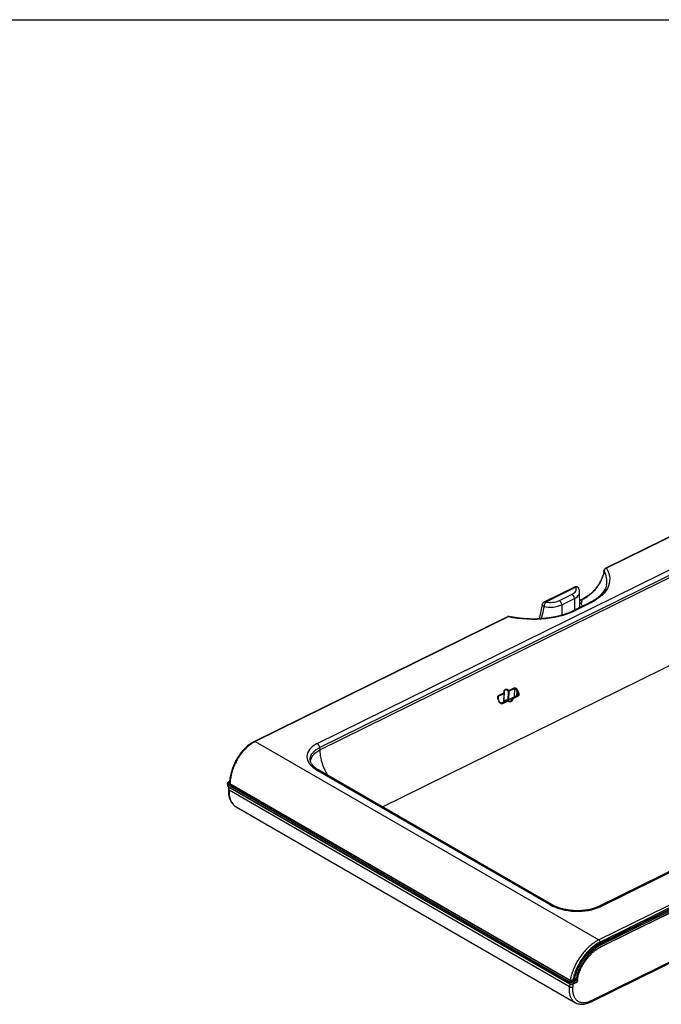
# Model space of a CAD drawing. Units: millimetres. Extents: x 5 to 1214, y -62 to 205.
# Drawn here: x 220 to 256, y 150 to 205 of the extents above; entities that cross this region are included whole.
import ezdxf

# ---------------------------------------------------------------- set-up
doc = ezdxf.new("R2010")
doc.units = ezdxf.units.MM
doc.layers.add('FORMAT', color=7, linetype='Continuous')

msp = doc.modelspace()

# ---------------------------------------------------------------- linework, layer by layer
at = {"color": 7, "linetype": 'Continuous', "lineweight": 25}
for p, q in [((261.232, 178.382), (253.015, 174.331)), ((261.282, 178.377), (253.065, 174.326)), ((236.889, 164.538), (261.276, 176.561)), ((237.02, 164.299), (261.408, 176.322)), ((237.027, 164.18), (261.401, 176.196)), ((251.273, 173.279), (249.591, 172.449)), ((251.347, 173.271), (249.665, 172.442)), ((250.427, 172.525), (251.132, 172.872)), ((251.575, 172.257), (251.559, 173.01)), ((250.558, 172.286), (251.264, 172.634)), ((252.107, 172.401), (251.175, 171.941)), ((252.181, 172.393), (251.249, 171.933)), ((251.676, 172.581), (251.569, 172.529)), ((251.627, 172.353), (251.626, 172.353)), ((249.464, 172.29), (249.298, 171.5)), ((247.517, 171.621), (233.376, 164.649)), ((247.566, 171.615), (233.425, 164.644)), ((247.025, 167.208), (247.328, 167.358)), ((247.348, 167.349), (247.351, 167.375)), ((247.57, 167.458), (247.543, 166.965)), ((247.608, 167.465), (247.582, 166.971)), ((247.603, 167.493), (247.906, 167.643)), ((247.608, 167.465), (247.912, 167.614)), ((276.998, 167.439), (252.61, 155.416)), ((252.709, 155.405), (277.097, 167.428)), ((247.03, 167.18), (247.334, 167.329)), ((247.066, 166.889), (247.033, 166.956)), ((247.498, 166.931), (247.192, 166.78)), ((247.547, 166.902), (247.241, 166.752)), ((247.314, 166.839), (247.334, 167.329)), ((247.329, 166.859), (247.348, 167.349)), ((247.758, 167.057), (247.582, 166.971)), ((247.741, 167.021), (247.737, 166.977)), ((247.739, 166.992), (247.738, 166.982)), ((248.074, 167.215), (247.769, 167.065)), ((248.123, 167.186), (247.817, 167.036)), ((233.425, 164.644), (252.634, 153.555)), ((237.02, 164.299), (237.027, 164.18)), ((280.461, 164.074), (252.201, 150.142)), ((252.164, 150.077), (280.424, 164.01)), ((236.893, 163.03), (249.891, 155.526)), ((249.981, 155.53), (236.982, 163.034)), ((231.985, 162.404), (231.918, 162.371)), ((231.861, 162.286), (231.867, 162.182)), ((231.905, 162.231), (250.994, 151.211)), ((231.91, 162.126), (231.905, 162.231)), ((250.987, 151.113), (231.91, 162.126)), ((231.915, 162.115), (250.992, 151.102)), ((231.92, 162.112), (231.916, 161.972)), ((231.942, 162.293), (251.031, 151.273)), ((231.957, 161.919), (231.962, 162.083)), ((250.991, 150.931), (231.957, 161.919)), ((251.005, 151.09), (231.962, 162.083)), ((232.008, 162.294), (251.038, 151.308)), ((232.311, 161.019), (232.335, 161.002)), ((232.346, 160.994), (251.32, 150.041)), ((266.775, 160.526), (252.634, 153.555)), ((252.69, 153.348), (266.752, 160.28)), ((266.84, 160.395), (252.699, 153.424)), ((266.777, 160.262), (252.719, 153.331)), ((252.751, 153.266), (266.809, 160.196)), ((252.732, 153.154), (266.688, 160.035)), ((252.739, 153.165), (266.695, 160.046)), ((252.715, 153.145), (252.732, 153.155)), ((250.994, 151.211), (250.987, 151.113)), ((251.005, 151.09), (250.991, 150.931)), ((251.172, 151.267), (251.27, 151.315)), ((251.18, 151.302), (251.241, 151.332)), ((251.188, 150.918), (251.203, 151.081)), ((251.192, 151.093), (251.394, 151.193)), ((251.199, 151.104), (251.4, 151.204)), ((251.205, 151.202), (251.199, 151.104)), ((251.373, 151.165), (251.203, 151.081)), ((251.205, 151.202), (251.302, 151.25)), ((251.42, 151.232), (251.439, 151.345)), ((251.427, 151.238), (251.446, 151.355)), ((251.442, 151.329), (251.431, 151.25)), ((251.446, 151.353), (251.448, 151.361))]:
    msp.add_line(p, q, dxfattribs=at)
at = {"color": 8, "linetype": 'Continuous', "lineweight": 25}
for p, q in [((251.264, 172.634), (251.262, 171.984)), ((251.725, 172.576), (251.57, 172.5)), ((250.558, 172.286), (250.557, 171.704)), ((240.537, 160.982), (262.025, 171.575)), ((247.912, 167.614), (247.889, 167.124)), ((248.038, 167.453), (248.019, 167.188)), ((248.057, 167.207), (248.07, 167.384)), ((247.021, 166.988), (247.03, 167.18)), ((247.741, 167.021), (247.739, 166.992)), ((231.984, 162.389), (231.942, 162.369)), ((252.719, 153.331), (252.69, 153.348)), ((252.721, 153.155), (252.739, 153.165)), ((251.27, 151.315), (251.241, 151.332)), ((251.253, 151.348), (251.284, 151.33)), ((251.357, 151.175), (251.373, 151.165)), ((251.429, 151.252), (251.431, 151.25)), ((251.439, 151.345), (251.441, 151.354))]:
    msp.add_line(p, q, dxfattribs=at)
at = {"color": 7, "linetype": 'Continuous', "lineweight": 25, "flags": 128}
for points in [[(253.065, 174.326), (253.137, 174.186), (253.191, 174.044), (253.226, 173.902), (253.241, 173.759), (253.237, 173.617), (253.213, 173.477), (253.17, 173.338), (253.108, 173.203), (253.028, 173.071), (252.929, 172.943), (252.812, 172.821), (252.678, 172.704), (252.528, 172.593), (252.362, 172.489), (252.181, 172.393)], [(251.132, 172.872), (251.2, 172.911), (251.258, 172.954), (251.305, 173.002), (251.339, 173.052), (251.361, 173.105), (251.369, 173.16), (251.365, 173.216), (251.347, 173.271)], [(251.249, 171.933), (251.054, 171.844), (250.847, 171.764), (250.629, 171.693), (250.399, 171.631), (250.161, 171.579), (249.915, 171.536), (249.662, 171.504), (249.404, 171.481), (249.142, 171.47), (248.877, 171.468), (248.611, 171.477), (248.346, 171.496), (248.083, 171.526), (247.822, 171.566), (247.566, 171.615)], [(247.543, 166.965), (247.5, 166.966), (247.459, 166.962), (247.42, 166.953), (247.386, 166.94), (247.36, 166.924), (247.34, 166.904), (247.33, 166.882), (247.328, 166.87)]]:
    msp.add_lwpolyline(points, dxfattribs=at)
at = {"color": 8, "linetype": 'Continuous', "lineweight": 25, "flags": 128}
for points in [[(251.264, 172.634), (251.352, 172.684), (251.426, 172.74), (251.484, 172.802), (251.526, 172.868), (251.552, 172.937), (251.559, 173.008), (251.559, 173.01)], [(247.547, 166.902), (247.539, 166.914), (247.53, 166.924), (247.519, 166.93), (247.509, 166.933), (247.5, 166.932), (247.498, 166.931)], [(247.817, 167.036), (247.809, 167.048), (247.8, 167.057), (247.79, 167.064), (247.78, 167.066), (247.771, 167.065), (247.769, 167.065)]]:
    msp.add_lwpolyline(points, dxfattribs=at)
at = {"color": 8, "linetype": 'Continuous', "lineweight": 25}
for centre, radius, start, end in [((252, 173.617), 1.085, 348.2789, 31.4629), ((251.464, 172.226), 0.207, 38.0237, 58.2854), ((252.137, 172.331), 0.0762, 54.6186, 113.1636), ((251.205, 171.871), 0.0761, 54.6175, 113.1782), ((236.941, 162.949), 0.0942, 64.3442, 121.2613), ((231.979, 161.978), 0.0631, 185.6997, 249.9765), ((249.94, 155.445), 0.0942, 64.2089, 121.2718), ((252.65, 155.319), 0.105, 55.6041, 112.2701)]:
    msp.add_arc(centre, radius, start, end, dxfattribs=at)
at = {"color": 7, "linetype": 'Continuous', "lineweight": 25}
for centre, radius, start, end in [((250.972, 172.629), 0.291, 1.0003, 56.7439), ((249.911, 173.722), 1.304, 259.108, 293.3145), ((250.267, 172.281), 0.291, 1.0003, 56.7439), ((251.025, 172.752), 0.722, 326.4436, 345.8623), ((249.913, 173.79), 1.637, 257.9176, 293.2152), ((247.266, 167.331), 0.0679, 358.5716, 23.4475), ((247.54, 167.466), 0.0679, 358.5716, 23.4474), ((252.824, 169.641), 5.262, 204.5785, 205.3974), ((252.814, 169.636), 5.182, 204.5693, 205.3884), ((251.824, 169.268), 5.339, 205.7744, 206.5692), ((246.962, 167.181), 0.0679, 358.5716, 23.4475), ((247.52, 166.886), 0.05, 54.4207, 116.243), ((247.791, 167.02), 0.05, 116.243, 180.7688), ((236.729, 164.294), 0.291, 1.0003, 56.7439), ((252.556, 153.434), 0.144, 355.7678, 57.0274), ((251.102, 151.123), 0.223, 239.9846, 292.7325)]:
    msp.add_arc(centre, radius, start, end, dxfattribs=at)
for centre, major_axis, ratio, start_param, end_param in [((247.279, 166.859), (0.0498, -0.003), 0.533643, 5.846783, 6.395746), ((247.547, 166.991), (0.0498, -0.003), 0.533791, 4.669338, 5.532794), ((238.313, 163.723), (2.006, -0.122), 0.531135, 2.392202, 3.958132), ((232.061, 162.132), (0.14, -0.009), 0.533698, 3.668297, 3.961405), ((251.298, 156.227), (1.996, -0.122), 0.536318, 3.96359, 5.52952), ((252.508, 151.88), (0.994, 1.503), 0.538642, 0.745257, 2.260469), ((251.104, 151.138), (0.14, -0.009), 0.533698, 3.961405, 5.532201), ((251.379, 151.227), (0.0395, 0.0638), 0.558366, 3.87155, 5.389987)]:
    msp.add_ellipse(centre, major_axis=major_axis, ratio=ratio, start_param=start_param, end_param=end_param, dxfattribs=at)
for points, knots in [([(252.92, 174.199), (252.91, 174.142), (252.892, 174.04), (252.85, 173.901), (252.811, 173.796), (252.777, 173.715), (252.746, 173.648), (252.69, 173.537), (252.596, 173.377), (252.455, 173.187), (252.298, 173.016), (252.164, 172.896), (252.053, 172.809), (251.955, 172.74), (251.828, 172.66), (251.731, 172.61), (251.675, 172.581)], [0, 0, 0, 0, 0.079794, 0.143999, 0.192379, 0.226771, 0.258444, 0.289134, 0.38918, 0.499336, 0.605386, 0.710556, 0.761555, 0.817148, 0.89643, 1, 1, 1, 1]), ([(252.925, 174.184), (252.918, 174.141), (252.904, 174.055), (252.868, 173.924), (252.824, 173.794), (252.764, 173.651), (252.685, 173.497), (252.587, 173.339), (252.457, 173.163), (252.294, 172.983), (252.103, 172.816), (251.912, 172.681), (251.787, 172.61), (251.725, 172.576)], [0, 0, 0, 0, 0.061141, 0.122019, 0.183823, 0.245083, 0.328264, 0.4116, 0.494892, 0.627153, 0.755355, 0.879563, 1, 1, 1, 1]), ([(253.015, 174.331), (253.001, 174.323), (252.975, 174.307), (252.946, 174.27), (252.928, 174.234), (252.922, 174.21), (252.92, 174.198)], [0, 0, 0, 0, 0.301758, 0.562577, 0.793028, 1, 1, 1, 1]), ([(253.065, 174.326), (253.049, 174.321), (253.016, 174.31), (252.973, 174.276), (252.94, 174.232), (252.93, 174.2), (252.925, 174.184)], [0, 0, 0, 0, 0.249158, 0.498563, 0.748789, 1, 1, 1, 1]), ([(251.508, 173.208), (251.501, 173.219), (251.488, 173.242), (251.459, 173.268), (251.426, 173.286), (251.383, 173.3), (251.329, 173.301), (251.291, 173.286), (251.273, 173.279)], [0, 0, 0, 0, 0.146106, 0.289659, 0.428135, 0.559674, 0.796933, 1, 1, 1, 1]), ([(251.557, 173.011), (251.557, 173.025), (251.557, 173.067), (251.54, 173.137), (251.517, 173.188), (251.504, 173.215)], [0, 0, 0, 0, 0.202032, 0.587445, 1, 1, 1, 1]), ([(253.061, 173.397), (253.06, 173.39), (253.052, 173.344), (253.022, 173.261), (252.972, 173.147), (252.904, 173.037), (252.823, 172.929), (252.727, 172.825), (252.618, 172.725), (252.495, 172.629), (252.359, 172.538), (252.229, 172.462), (252.142, 172.418), (252.107, 172.401)], [0, 0, 0, 0, 0.0182645, 0.1242665, 0.2290936, 0.332501, 0.4346191, 0.5357443, 0.6361897, 0.7362173, 0.8360229, 0.935742, 1, 1, 1, 1]), ([(249.591, 172.45), (249.579, 172.443), (249.554, 172.429), (249.518, 172.395), (249.49, 172.356), (249.472, 172.319), (249.467, 172.3), (249.464, 172.29)], [0, 0, 0, 0, 0.202128, 0.430271, 0.69274, 0.840604, 1, 1, 1, 1]), ([(249.665, 172.442), (249.655, 172.427), (249.635, 172.399), (249.606, 172.333), (249.582, 172.259), (249.574, 172.213), (249.571, 172.19)], [0, 0, 0, 0, 0.2489628, 0.4987169, 0.7491843, 1, 1, 1, 1]), ([(251.175, 171.941), (251.146, 171.927), (251.063, 171.887), (250.917, 171.825), (250.734, 171.758), (250.541, 171.698), (250.339, 171.645), (250.13, 171.599), (249.914, 171.561), (249.692, 171.531), (249.466, 171.509), (249.235, 171.495), (249.003, 171.489), (248.768, 171.492), (248.533, 171.503), (248.299, 171.523), (248.066, 171.55), (247.841, 171.586), (247.687, 171.615), (247.61, 171.631), (247.604, 171.633)], [0, 0, 0, 0, 0.031572, 0.091658, 0.151799, 0.211999, 0.272258, 0.332576, 0.392947, 0.453366, 0.513825, 0.574318, 0.634836, 0.695373, 0.75592, 0.816471, 0.877017, 0.937549, 0.994869, 1, 1, 1, 1]), ([(247.604, 171.632), (247.597, 171.634), (247.584, 171.636), (247.561, 171.635), (247.539, 171.63), (247.524, 171.624), (247.517, 171.621)], [0, 0, 0, 0, 0.248074, 0.497054, 0.747658, 1, 1, 1, 1]), ([(247.328, 167.358), (247.33, 167.399), (247.333, 167.461), (247.366, 167.533), (247.407, 167.571), (247.46, 167.579), (247.529, 167.558), (247.573, 167.519), (247.603, 167.493)], [0, 0, 0, 0, 0.244184, 0.370568, 0.500057, 0.629556, 0.755912, 1, 1, 1, 1]), ([(247.906, 167.643), (247.911, 167.645), (247.921, 167.649), (247.943, 167.649), (247.979, 167.638), (248.024, 167.601), (248.069, 167.546), (248.091, 167.503), (248.102, 167.482)], [0, 0, 0, 0, 0.067969, 0.13813, 0.269585, 0.518322, 0.76009, 1, 1, 1, 1]), ([(247.912, 167.614), (247.915, 167.615), (247.922, 167.618), (247.937, 167.615), (247.961, 167.6), (248.002, 167.549), (248.024, 167.491), (248.038, 167.453)], [0, 0, 0, 0, 0.054973, 0.114504, 0.234571, 0.485721, 1, 1, 1, 1]), ([(248.102, 167.482), (248.097, 167.479), (248.087, 167.474), (248.069, 167.466), (248.051, 167.458), (248.043, 167.455), (248.038, 167.453)], [0, 0, 0, 0, 0.249992, 0.5, 0.750008, 1, 1, 1, 1]), ([(248.133, 167.414), (248.128, 167.412), (248.118, 167.407), (248.1, 167.399), (248.083, 167.39), (248.074, 167.386), (248.07, 167.384)], [0, 0, 0, 0, 0.25, 0.5, 0.75, 1, 1, 1, 1]), ([(248.133, 167.414), (248.142, 167.395), (248.159, 167.354), (248.17, 167.29), (248.165, 167.238), (248.147, 167.202), (248.131, 167.192), (248.123, 167.186)], [0, 0, 0, 0, 0.238623, 0.481296, 0.732668, 0.864685, 1, 1, 1, 1]), ([(247.016, 166.946), (247.007, 166.968), (246.988, 167.013), (246.977, 167.085), (246.981, 167.145), (246.998, 167.189), (247.016, 167.202), (247.025, 167.208)], [0, 0, 0, 0, 0.240101, 0.482107, 0.731027, 0.862617, 1, 1, 1, 1]), ([(247.033, 166.956), (247.023, 166.979), (247.004, 167.025), (247.001, 167.074), (247, 167.098)], [0, 0, 0, 0, 0.506817, 1, 1, 1, 1]), ([(247.241, 166.752), (247.232, 166.749), (247.214, 166.742), (247.183, 166.747), (247.154, 166.76), (247.119, 166.784), (247.081, 166.823), (247.06, 166.861), (247.049, 166.88)], [0, 0, 0, 0, 0.135112, 0.266934, 0.394872, 0.519472, 0.76176, 1, 1, 1, 1]), ([(247.192, 166.78), (247.189, 166.779), (247.183, 166.777), (247.171, 166.779), (247.156, 166.785), (247.131, 166.801), (247.097, 166.834), (247.077, 166.87), (247.066, 166.889)], [0, 0, 0, 0, 0.078375, 0.168434, 0.273561, 0.393887, 0.673653, 1, 1, 1, 1]), ([(247.817, 167.036), (247.816, 167.01), (247.813, 166.957), (247.779, 166.891), (247.716, 166.851), (247.63, 166.853), (247.574, 166.886), (247.547, 166.902)], [0, 0, 0, 0, 0.183892, 0.371531, 0.561648, 0.783205, 1, 1, 1, 1]), ([(247.739, 166.984), (247.736, 166.965), (247.73, 166.936), (247.709, 166.906), (247.686, 166.89), (247.65, 166.885), (247.601, 166.895), (247.569, 166.915), (247.55, 166.927)], [0, 0, 0, 0, 0.2027768, 0.3189557, 0.4787661, 0.6316866, 0.7794199, 1, 1, 1, 1]), ([(247.817, 167.036), (247.817, 167.036), (247.817, 167.036), (247.817, 167.036), (247.817, 167.036), (247.817, 167.036), (247.817, 167.036), (247.817, 167.036), (247.816, 167.036), (247.814, 167.036), (247.811, 167.037), (247.804, 167.038), (247.794, 167.038), (247.781, 167.038), (247.769, 167.036), (247.758, 167.033), (247.75, 167.03), (247.743, 167.025), (247.742, 167.022), (247.741, 167.021)], [0, 0, 0, 0, 0.000094, 0.000268, 0.000853, 0.001881, 0.003753, 0.007495, 0.014981, 0.029954, 0.0599, 0.125305, 0.250277, 0.355029, 0.500173, 0.619086, 0.74203, 0.869002, 1, 1, 1, 1]), ([(248.09, 167.254), (248.09, 167.249), (248.088, 167.238), (248.084, 167.226), (248.079, 167.218), (248.075, 167.216), (248.074, 167.215)], [0, 0, 0, 0, 0.270695, 0.525784, 0.765736, 1, 1, 1, 1]), ([(233.376, 164.649), (233.325, 164.622), (233.232, 164.573), (233.105, 164.486), (233.003, 164.405), (232.921, 164.333), (232.853, 164.268), (232.745, 164.158), (232.6, 163.987), (232.43, 163.741), (232.285, 163.481), (232.194, 163.274), (232.139, 163.126), (232.104, 163.023), (232.065, 162.892), (232.027, 162.73), (231.993, 162.537), (231.983, 162.401), (231.978, 162.329)], [0, 0, 0, 0, 0.070369, 0.130163, 0.179424, 0.218189, 0.250392, 0.282983, 0.383455, 0.484754, 0.586014, 0.681821, 0.71096, 0.745924, 0.792289, 0.850073, 0.919301, 1, 1, 1, 1]), ([(233.425, 164.644), (233.366, 164.612), (233.247, 164.548), (233.071, 164.418), (232.915, 164.279), (232.78, 164.137), (232.665, 163.999), (232.553, 163.847), (232.458, 163.7), (232.378, 163.561), (232.311, 163.43), (232.247, 163.292), (232.189, 163.146), (232.134, 162.99), (232.086, 162.82), (232.048, 162.649), (232.02, 162.47), (232.012, 162.357), (232.008, 162.294)], [0, 0, 0, 0, 0.0826229, 0.1659355, 0.2499435, 0.3105253, 0.3723878, 0.4355327, 0.4999617, 0.5463955, 0.5946162, 0.6446241, 0.6964196, 0.750003, 0.809657, 0.8750026, 0.9307259, 1, 1, 1, 1]), ([(236.982, 163.034), (236.943, 163.058), (236.871, 163.101), (236.785, 163.166), (236.721, 163.221), (236.676, 163.267), (236.645, 163.301), (236.617, 163.335), (236.585, 163.378), (236.546, 163.442), (236.509, 163.526), (236.501, 163.587), (236.497, 163.621)], [0, 0, 0, 0, 0.128471, 0.238196, 0.329412, 0.402304, 0.457021, 0.494894, 0.56802, 0.676845, 0.820924, 1, 1, 1, 1]), ([(231.918, 162.371), (231.909, 162.366), (231.892, 162.356), (231.874, 162.336), (231.862, 162.311), (231.861, 162.294), (231.861, 162.286)], [0, 0, 0, 0, 0.239071, 0.487975, 0.743001, 1, 1, 1, 1]), ([(231.867, 162.182), (231.867, 162.175), (231.869, 162.162), (231.88, 162.144), (231.895, 162.128), (231.909, 162.119), (231.916, 162.115)], [0, 0, 0, 0, 0.254802, 0.507255, 0.75605, 1, 1, 1, 1]), ([(231.942, 162.369), (231.934, 162.363), (231.918, 162.353), (231.911, 162.332), (231.918, 162.311), (231.934, 162.299), (231.942, 162.293)], [0, 0, 0, 0, 0.25006, 0.499996, 0.749933, 1, 1, 1, 1]), ([(231.916, 161.972), (231.916, 161.902), (231.916, 161.778), (231.937, 161.638), (231.958, 161.548), (231.973, 161.495), (231.988, 161.45), (232.007, 161.399), (232.036, 161.333), (232.081, 161.252), (232.145, 161.163), (232.205, 161.094), (232.249, 161.064), (232.259, 161.057)], [0, 0, 0, 0, 0.181234, 0.32201, 0.393158, 0.446006, 0.483155, 0.534057, 0.606947, 0.701951, 0.819185, 0.95872, 1, 1, 1, 1]), ([(231.98, 162.335), (231.98, 162.33), (231.98, 162.32), (231.991, 162.305), (232.003, 162.297), (232.008, 162.294)], [0, 0, 0, 0, 0.311927, 0.726901, 1, 1, 1, 1]), ([(252.61, 155.416), (252.552, 155.389), (252.426, 155.332), (252.222, 155.271), (252.011, 155.225), (251.801, 155.196), (251.59, 155.181), (251.383, 155.179), (251.186, 155.188), (250.982, 155.209), (250.774, 155.243), (250.564, 155.292), (250.358, 155.356), (250.159, 155.435), (250.041, 155.498), (249.981, 155.53)], [0, 0, 0, 0, 0.0836576, 0.1791893, 0.249517, 0.3251164, 0.4059714, 0.4700706, 0.5371043, 0.6070577, 0.6799152, 0.7556593, 0.8342697, 0.9157243, 1, 1, 1, 1]), ([(252.634, 153.555), (252.575, 153.523), (252.455, 153.46), (252.274, 153.332), (252.097, 153.185), (251.926, 153.017), (251.761, 152.831), (251.609, 152.632), (251.47, 152.423), (251.345, 152.203), (251.246, 151.995), (251.169, 151.803), (251.115, 151.642), (251.069, 151.474), (251.049, 151.367), (251.038, 151.308)], [0, 0, 0, 0, 0.082638, 0.165966, 0.249989, 0.331042, 0.414371, 0.499979, 0.578346, 0.661672, 0.749958, 0.809623, 0.87498, 0.930714, 1, 1, 1, 1]), ([(252.699, 153.424), (252.623, 153.382), (252.47, 153.299), (252.241, 153.121), (252.019, 152.91), (251.812, 152.669), (251.626, 152.407), (251.465, 152.131), (251.336, 151.851), (251.235, 151.57), (251.199, 151.391), (251.18, 151.302)], [0, 0, 0, 0, 0.1119891, 0.2239793, 0.3359718, 0.447967, 0.5599661, 0.6699723, 0.779979, 0.8899884, 1, 1, 1, 1]), ([(251.284, 151.33), (251.294, 151.383), (251.313, 151.478), (251.355, 151.628), (251.405, 151.773), (251.468, 151.927), (251.54, 152.079), (251.622, 152.23), (251.709, 152.372), (251.814, 152.525), (251.939, 152.688), (252.086, 152.853), (252.265, 153.027), (252.478, 153.199), (252.639, 153.287), (252.719, 153.331)], [0, 0, 0, 0, 0.068695, 0.12504, 0.190287, 0.250081, 0.316681, 0.380562, 0.441723, 0.500167, 0.585747, 0.669085, 0.750185, 0.875851, 1, 1, 1, 1]), ([(252.751, 153.266), (252.673, 153.223), (252.516, 153.136), (252.282, 152.947), (252.059, 152.723), (251.854, 152.466), (251.674, 152.187), (251.527, 151.896), (251.414, 151.602), (251.374, 151.415), (251.354, 151.322)], [0, 0, 0, 0, 0.124994, 0.249987, 0.374984, 0.499983, 0.624986, 0.74999, 0.874995, 1, 1, 1, 1]), ([(251.441, 151.354), (251.458, 151.438), (251.494, 151.61), (251.597, 151.882), (251.733, 152.154), (251.9, 152.415), (252.091, 152.656), (252.3, 152.867), (252.513, 153.04), (252.654, 153.117), (252.721, 153.155)], [0, 0, 0, 0, 0.122491, 0.249327, 0.376162, 0.502998, 0.629831, 0.756659, 0.883496, 1, 1, 1, 1]), ([(250.987, 151.113), (250.995, 151.109), (251.01, 151.101), (251.045, 151.09), (251.093, 151.083), (251.141, 151.086), (251.176, 151.094), (251.191, 151.101), (251.199, 151.104)], [0, 0, 0, 0, 0.130458, 0.257447, 0.500003, 0.742554, 0.869542, 1, 1, 1, 1]), ([(250.992, 151.102), (251.007, 151.095), (251.036, 151.081), (251.092, 151.074), (251.148, 151.077), (251.177, 151.088), (251.192, 151.093)], [0, 0, 0, 0, 0.249677, 0.499435, 0.749485, 1, 1, 1, 1]), ([(250.994, 151.211), (251.001, 151.207), (251.016, 151.198), (251.051, 151.187), (251.099, 151.18), (251.147, 151.183), (251.182, 151.191), (251.197, 151.198), (251.205, 151.202)], [0, 0, 0, 0, 0.130427, 0.257411, 0.500004, 0.742598, 0.869579, 1, 1, 1, 1]), ([(251.031, 151.273), (251.042, 151.268), (251.062, 151.259), (251.102, 151.253), (251.142, 151.255), (251.162, 151.263), (251.172, 151.267)], [0, 0, 0, 0, 0.250067, 0.500004, 0.74994, 1, 1, 1, 1]), ([(251.18, 151.302), (251.175, 151.3), (251.165, 151.295), (251.148, 151.292), (251.132, 151.289), (251.115, 151.289), (251.099, 151.29), (251.082, 151.292), (251.066, 151.296), (251.051, 151.301), (251.043, 151.306), (251.038, 151.308)], [0, 0, 0, 0, 0.140036, 0.246071, 0.355196, 0.46123, 0.570339, 0.67622, 0.78516, 0.891044, 1, 1, 1, 1]), ([(252.201, 150.142), (252.127, 150.11), (251.979, 150.047), (251.772, 150.021), (251.586, 150.047), (251.428, 150.129), (251.305, 150.262), (251.221, 150.443), (251.177, 150.662), (251.184, 150.833), (251.188, 150.918)], [0, 0, 0, 0, 0.124999, 0.249997, 0.374997, 0.499997, 0.624996, 0.749996, 0.874997, 1, 1, 1, 1]), ([(251.284, 151.33), (251.283, 151.33), (251.283, 151.328), (251.281, 151.325), (251.278, 151.321), (251.274, 151.318), (251.271, 151.316), (251.27, 151.315)], [0, 0, 0, 0, 0.153507, 0.289265, 0.506959, 0.76096, 1, 1, 1, 1]), ([(251.354, 151.322), (251.348, 151.32), (251.337, 151.317), (251.316, 151.318), (251.297, 151.323), (251.288, 151.328), (251.284, 151.33)], [0, 0, 0, 0, 0.2796036, 0.5592412, 0.77962, 1, 1, 1, 1]), ([(251.354, 151.322), (251.352, 151.315), (251.349, 151.301), (251.336, 151.279), (251.32, 151.26), (251.308, 151.253), (251.302, 151.25)], [0, 0, 0, 0, 0.250131, 0.4997, 0.749447, 1, 1, 1, 1]), ([(251.393, 151.193), (251.397, 151.195), (251.405, 151.2), (251.416, 151.212), (251.424, 151.226), (251.426, 151.235), (251.427, 151.239)], [0, 0, 0, 0, 0.252855, 0.503621, 0.752585, 1, 1, 1, 1]), ([(251.4, 151.204), (251.402, 151.205), (251.407, 151.208), (251.413, 151.215), (251.418, 151.223), (251.419, 151.229), (251.42, 151.232)], [0, 0, 0, 0, 0.250657, 0.499933, 0.749563, 1, 1, 1, 1]), ([(251.32, 150.041), (251.347, 150.026), (251.408, 149.995), (251.513, 149.964), (251.629, 149.949), (251.752, 149.952), (251.877, 149.971), (252.016, 150.011), (252.114, 150.055), (252.164, 150.078)], [0, 0, 0, 0, 0.115462, 0.251795, 0.408765, 0.539881, 0.682263, 0.835711, 1, 1, 1, 1])]:
    msp.add_open_spline(points, degree=3, knots=knots, dxfattribs=at)
at = {"color": 8, "linetype": 'Continuous', "lineweight": 25}
for points, knots in [([(252.925, 174.184), (252.923, 174.187), (252.919, 174.192), (252.92, 174.197), (252.921, 174.198)], [0, 0, 0, 0, 0.721888, 1, 1, 1, 1]), ([(253.065, 174.326), (253.06, 174.328), (253.05, 174.333), (253.036, 174.336), (253.024, 174.335), (253.018, 174.332), (253.015, 174.331)], [0, 0, 0, 0, 0.274912, 0.549824, 0.824735, 1, 1, 1, 1]), ([(251.347, 173.271), (251.334, 173.277), (251.307, 173.29), (251.284, 173.282), (251.273, 173.279)], [0, 0, 0, 0, 0.502894, 1, 1, 1, 1]), ([(251.508, 173.208), (251.497, 173.224), (251.475, 173.254), (251.416, 173.277), (251.37, 173.273), (251.347, 173.271)], [0, 0, 0, 0, 0.334324, 0.667693, 1, 1, 1, 1]), ([(249.665, 172.442), (249.651, 172.448), (249.624, 172.46), (249.602, 172.453), (249.591, 172.449)], [0, 0, 0, 0, 0.502893, 1, 1, 1, 1]), ([(251.627, 172.353), (251.609, 172.35), (251.589, 172.347), (251.574, 172.354), (251.573, 172.354)], [0, 0, 0, 0, 0.92974, 1, 1, 1, 1]), ([(251.626, 172.353), (251.608, 172.35), (251.589, 172.347), (251.574, 172.354), (251.573, 172.354)], [0, 0, 0, 0, 0.934541, 1, 1, 1, 1]), ([(251.722, 172.211), (251.711, 172.232), (251.689, 172.278), (251.648, 172.327), (251.627, 172.353)], [0, 0, 0, 0, 0.471357, 1, 1, 1, 1]), ([(251.725, 172.576), (251.72, 172.578), (251.71, 172.583), (251.696, 172.586), (251.684, 172.585), (251.678, 172.582), (251.676, 172.581)], [0, 0, 0, 0, 0.27484, 0.549679, 0.824519, 1, 1, 1, 1]), ([(249.571, 172.19), (249.536, 172.044), (249.482, 171.816), (249.43, 171.588), (249.412, 171.507)], [0, 0, 0, 0, 0.641259, 1, 1, 1, 1]), ([(249.571, 172.19), (249.559, 172.194), (249.535, 172.202), (249.504, 172.22), (249.481, 172.239), (249.466, 172.26), (249.461, 172.277), (249.464, 172.286), (249.465, 172.29)], [0, 0, 0, 0, 0.181035, 0.362071, 0.543104, 0.724135, 0.905167, 1, 1, 1, 1]), ([(251.514, 172.108), (251.519, 172.114), (251.535, 172.131), (251.554, 172.162), (251.57, 172.201), (251.576, 172.233), (251.575, 172.252), (251.575, 172.257)], [0, 0, 0, 0, 0.123326, 0.374461, 0.644291, 0.905134, 1, 1, 1, 1]), ([(247.566, 171.615), (247.562, 171.618), (247.552, 171.623), (247.538, 171.625), (247.526, 171.625), (247.52, 171.621), (247.517, 171.62)], [0, 0, 0, 0, 0.274839, 0.549678, 0.824517, 1, 1, 1, 1]), ([(247.604, 171.632), (247.599, 171.632), (247.587, 171.633), (247.574, 171.622), (247.566, 171.615)], [0, 0, 0, 0, 0.462061, 1, 1, 1, 1]), ([(247.351, 167.375), (247.352, 167.404), (247.355, 167.452), (247.376, 167.502), (247.395, 167.527), (247.414, 167.54), (247.434, 167.546), (247.463, 167.545), (247.512, 167.523), (247.547, 167.484), (247.57, 167.458)], [0, 0, 0, 0, 0.205534, 0.337883, 0.404966, 0.468134, 0.531311, 0.598399, 0.730725, 1, 1, 1, 1]), ([(248.07, 167.384), (248.081, 167.348), (248.095, 167.303), (248.089, 167.26), (248.088, 167.251)], [0, 0, 0, 0, 0.813149, 1, 1, 1, 1]), ([(247.001, 167.093), (247.001, 167.107), (247.002, 167.132), (247.011, 167.159), (247.021, 167.173), (247.027, 167.178), (247.03, 167.18)], [0, 0, 0, 0, 0.433291, 0.723411, 0.867203, 1, 1, 1, 1]), ([(247.016, 166.946), (247.02, 166.948), (247.028, 166.953), (247.033, 166.956), (247.032, 166.955), (247.032, 166.955)], [0, 0, 0, 0, 0.445994, 0.892015, 1, 1, 1, 1]), ([(247.049, 166.88), (247.053, 166.882), (247.061, 166.886), (247.066, 166.889), (247.065, 166.889), (247.065, 166.888)], [0, 0, 0, 0, 0.41928, 0.838585, 1, 1, 1, 1]), ([(247.547, 166.902), (247.548, 166.906), (247.551, 166.912), (247.552, 166.919), (247.552, 166.925), (247.55, 166.926), (247.549, 166.927)], [0, 0, 0, 0, 0.256331, 0.512661, 0.768992, 1, 1, 1, 1]), ([(248.123, 167.186), (248.12, 167.191), (248.115, 167.199), (248.106, 167.208), (248.095, 167.215), (248.085, 167.218), (248.078, 167.217), (248.075, 167.215), (248.074, 167.215)], [0, 0, 0, 0, 0.191552, 0.383104, 0.574656, 0.766207, 0.957759, 1, 1, 1, 1]), ([(247.241, 166.752), (247.239, 166.756), (247.234, 166.764), (247.224, 166.774), (247.214, 166.78), (247.204, 166.783), (247.197, 166.783), (247.194, 166.781), (247.193, 166.781)], [0, 0, 0, 0, 0.1942124, 0.3884247, 0.5826371, 0.7768494, 0.9710618, 1, 1, 1, 1]), ([(233.425, 164.644), (233.42, 164.646), (233.411, 164.651), (233.397, 164.654), (233.385, 164.653), (233.379, 164.65), (233.376, 164.649)], [0, 0, 0, 0, 0.2750013, 0.5500026, 0.8250039, 1, 1, 1, 1]), ([(236.499, 163.62), (236.498, 163.63), (236.491, 163.681), (236.507, 163.773), (236.551, 163.894), (236.627, 164.009), (236.731, 164.116), (236.86, 164.215), (236.967, 164.271), (237.02, 164.299)], [0, 0, 0, 0, 0.035278, 0.19587, 0.356276, 0.517597, 0.677433, 0.837734, 1, 1, 1, 1]), ([(236.514, 163.529), (236.519, 163.576), (236.532, 163.686), (236.632, 163.854), (236.793, 164.03), (236.949, 164.13), (237.027, 164.18)], [0, 0, 0, 0, 0.198034, 0.465356, 0.732678, 1, 1, 1, 1]), ([(237.027, 164.18), (237.032, 164.088), (237.043, 163.904), (237.092, 163.655), (237.154, 163.438), (237.22, 163.252), (237.314, 163.039), (237.398, 162.87), (237.465, 162.767), (237.476, 162.749)], [0, 0, 0, 0, 0.191774, 0.385244, 0.51213, 0.640562, 0.770629, 0.960583, 1, 1, 1, 1]), ([(231.905, 162.231), (231.898, 162.235), (231.884, 162.243), (231.866, 162.262), (231.863, 162.276), (231.861, 162.286)], [0, 0, 0, 0, 0.268413, 0.529748, 1, 1, 1, 1]), ([(231.867, 162.182), (231.869, 162.172), (231.872, 162.157), (231.89, 162.139), (231.904, 162.13), (231.91, 162.126)], [0, 0, 0, 0, 0.465952, 0.729376, 1, 1, 1, 1]), ([(231.91, 162.126), (231.911, 162.124), (231.911, 162.119), (231.913, 162.115), (231.915, 162.115), (231.916, 162.115)], [0, 0, 0, 0, 0.476071, 0.952142, 1, 1, 1, 1]), ([(231.918, 162.371), (231.919, 162.372), (231.922, 162.373), (231.928, 162.373), (231.935, 162.372), (231.94, 162.37), (231.942, 162.369)], [0, 0, 0, 0, 0.175014, 0.450009, 0.725005, 1, 1, 1, 1]), ([(231.957, 161.919), (231.956, 161.877), (231.955, 161.798), (231.963, 161.691), (231.976, 161.597), (231.993, 161.517), (232.011, 161.449), (232.039, 161.368), (232.08, 161.275), (232.14, 161.178), (232.208, 161.099), (232.276, 161.037), (232.326, 161.01), (232.348, 160.998)], [0, 0, 0, 0, 0.097194, 0.186011, 0.26645, 0.33851, 0.40219, 0.457489, 0.580269, 0.697428, 0.808969, 0.914889, 1, 1, 1, 1]), ([(251.324, 150.04), (251.302, 150.053), (251.266, 150.074), (251.221, 150.113), (251.183, 150.151), (251.148, 150.193), (251.115, 150.242), (251.085, 150.295), (251.058, 150.355), (251.032, 150.425), (251.009, 150.511), (250.991, 150.622), (250.981, 150.763), (250.987, 150.872), (250.991, 150.931)], [0, 0, 0, 0, 0.0896928, 0.1492426, 0.2106199, 0.2738247, 0.3388571, 0.405717, 0.4744045, 0.5449196, 0.6305676, 0.7349684, 0.8581152, 1, 1, 1, 1]), ([(250.987, 151.113), (250.987, 151.111), (250.988, 151.106), (250.99, 151.102), (250.992, 151.102), (250.992, 151.102)], [0, 0, 0, 0, 0.4760711, 0.9521422, 1, 1, 1, 1]), ([(251.199, 151.104), (251.198, 151.102), (251.197, 151.097), (251.194, 151.094), (251.192, 151.093), (251.192, 151.093)], [0, 0, 0, 0, 0.497088, 0.994176, 1, 1, 1, 1]), ([(251.393, 151.193), (251.393, 151.193), (251.395, 151.193), (251.398, 151.197), (251.399, 151.201), (251.4, 151.204)], [0, 0, 0, 0, 0.005722, 0.502861, 1, 1, 1, 1]), ([(251.42, 151.232), (251.422, 151.233), (251.426, 151.235), (251.426, 151.238), (251.427, 151.239)], [0, 0, 0, 0, 0.563815, 1, 1, 1, 1]), ([(251.439, 151.345), (251.441, 151.346), (251.445, 151.349), (251.445, 151.352), (251.446, 151.354)], [0, 0, 0, 0, 0.523041, 1, 1, 1, 1]), ([(252.164, 150.078), (252.164, 150.078), (252.176, 150.08), (252.192, 150.101), (252.198, 150.128), (252.201, 150.142)], [0, 0, 0, 0, 0.027523, 0.513762, 1, 1, 1, 1])]:
    msp.add_open_spline(points, degree=3, knots=knots, dxfattribs=at)
at = {"color": 7, "linetype": 'Continuous', "lineweight": 25}
for points in [[(247.328, 167.358), (247.331, 167.357), (247.338, 167.356), (247.344, 167.354), (247.348, 167.352), (247.348, 167.35), (247.348, 167.349)], [(247.603, 167.493), (247.601, 167.49), (247.597, 167.484), (247.588, 167.475), (247.579, 167.466), (247.573, 167.461), (247.57, 167.458)], [(247.57, 167.458), (247.574, 167.458), (247.581, 167.458), (247.591, 167.459), (247.6, 167.461), (247.606, 167.463), (247.608, 167.465)], [(247.906, 167.643), (247.908, 167.638), (247.911, 167.628), (247.912, 167.619), (247.912, 167.614)], [(247.334, 167.329), (247.336, 167.33), (247.341, 167.333), (247.345, 167.338), (247.348, 167.343), (247.348, 167.347), (247.348, 167.349)], [(231.942, 162.293), (231.94, 162.292), (231.935, 162.289), (231.928, 162.283), (231.922, 162.276), (231.916, 162.267), (231.911, 162.258), (231.907, 162.249), (231.905, 162.239), (231.905, 162.234), (231.905, 162.231)], [(252.719, 153.331), (252.721, 153.33), (252.726, 153.327), (252.733, 153.32), (252.739, 153.312), (252.744, 153.303), (252.748, 153.294), (252.75, 153.284), (252.752, 153.274), (252.751, 153.269), (252.751, 153.266)], [(251.031, 151.273), (251.029, 151.272), (251.024, 151.269), (251.017, 151.263), (251.011, 151.256), (251.005, 151.247), (251, 151.238), (250.996, 151.229), (250.994, 151.219), (250.994, 151.214), (250.994, 151.211)], [(251.172, 151.267), (251.175, 151.266), (251.18, 151.263), (251.186, 151.256), (251.192, 151.248), (251.198, 151.239), (251.202, 151.23), (251.204, 151.22), (251.206, 151.21), (251.205, 151.205), (251.205, 151.202)], [(251.27, 151.315), (251.272, 151.314), (251.277, 151.31), (251.284, 151.304), (251.29, 151.296), (251.295, 151.287), (251.299, 151.277), (251.301, 151.268), (251.303, 151.258), (251.302, 151.252), (251.302, 151.25)]]:
    msp.add_open_spline(points, degree=3, dxfattribs=at)
at = {"color": 8, "linetype": 'Continuous', "lineweight": 25}
msp.add_open_spline([(252.739, 153.165), (252.738, 153.163), (252.737, 153.158), (252.734, 153.156), (252.732, 153.155)], degree=3, dxfattribs=at)
at = {"layer": 'FORMAT'}
msp.add_line((5, 205), (292, 205), dxfattribs=at)

doc.saveas('drawing.dxf')
